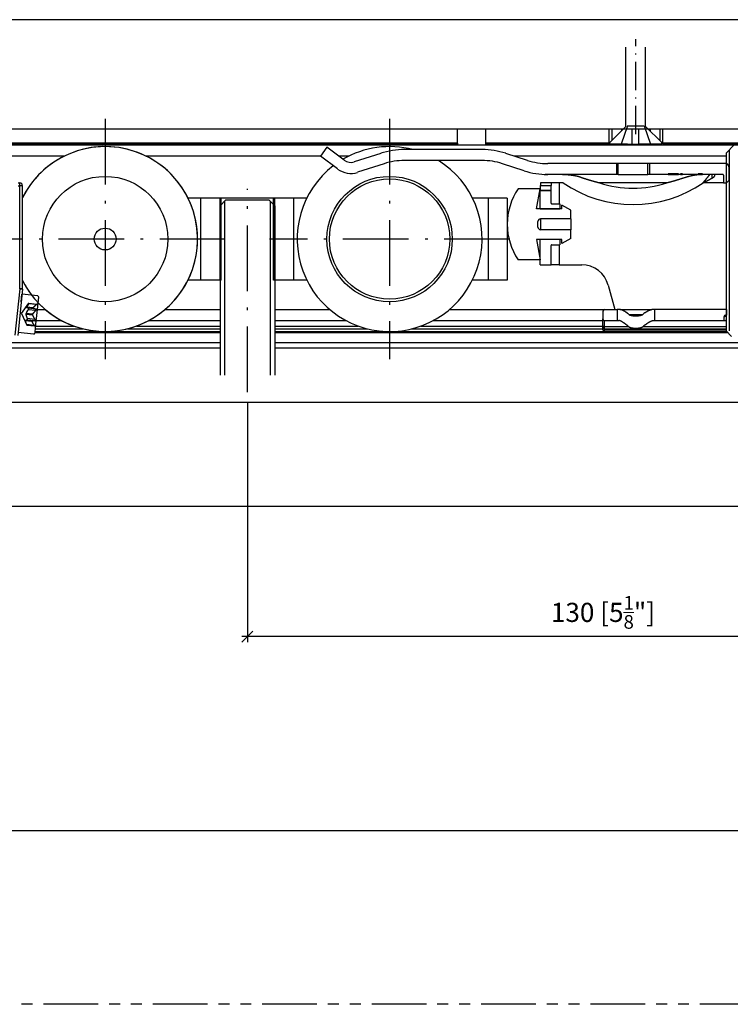
# Model space of a CAD drawing. Extents: x -79 to 1377, y -224 to 429.
# Drawn here: x 1180 to 1310, y 249 to 429 of the extents above; entities that cross this region are included whole.
import ezdxf

# ---------------------------------------------------------------- set-up
doc = ezdxf.new("R2010")
doc.units = 0
doc.linetypes.add('DASHDOT', pattern=[18.5, 12, -3, 0.5, -3])
doc.linetypes.add('PHANTOM', pattern=[20, 10, -2, 2, -2, 2, -2])
doc.layers.get('0').update_dxf_attribs({"linetype": 'CONTINUOUS'})
doc.layers.get('Defpoints').update_dxf_attribs({"linetype": 'CONTINUOUS'})
doc.layers.add('Hawa1', color=2, linetype='CONTINUOUS', lineweight=0)
doc.layers.add('Hawa5', color=1, linetype='CONTINUOUS')
doc.layers.add('Hawa6', color=3, linetype='CONTINUOUS')
doc.styles.add('Beschlag', font='arial.ttf', dxfattribs={"width": 0.9})
doc.dimstyles.new('HAWA-Strich', dxfattribs={"dimtxt": 3.5, "dimasz": 2, "dimexe": 1, "dimexo": 2, "dimgap": 1, "dimtad": 1, "dimdec": 1, "dimdsep": 46, "dimtxsty": 'Beschlag', "dimblk1": 'OBLIQUE', "dimblk2": 'OBLIQUE', "dimsah": 1, "dimcen": 0, "dimdle": 1, "dimclrd": 256, "dimclre": 256, "dimclrt": 256, "dimadec": 1, "dimazin": 2, "dimtfac": 0.711429, "dimtdec": 1, "dimtmove": 0, "dimatfit": 3, "dimldrblk": 'OBLIQUE', "dimfxl": 1, "dimtolj": 1, "dimarcsym": 0})

# ---------------------------------------------------------------- blocks, each defined once
blk = doc.blocks.new('_Oblique')
at = {"color": 0, "lineweight": -2}
blk.add_line((-0.5, -0.5), (0.5, 0.5), dxfattribs=at)
blk = doc.blocks.new('*D33')
at = {"layer": 'Defpoints', "color": 0}
for p in [(1221.53, 361), (1351.53, 340.1), (1221.53, 316.33)]:
    blk.add_point(p, dxfattribs=at)
at = {"layer": 'Hawa1', "lineweight": -2}
for p, q in [((1221.53, 359), (1221.53, 315.33)), ((1351.53, 338.1), (1351.53, 315.33)), ((1352.53, 316.33), (1220.53, 316.33))]:
    blk.add_line(p, q, dxfattribs=at)
at = {"layer": 'Hawa1', "lineweight": -2, "xscale": 2, "yscale": 2, "zscale": 2}
for p, rotation in [((1221.53, 316.33), 179.999046), ((1351.53, 316.33), 359.999046)]:
    blk.add_blockref('_Oblique', p, dxfattribs=dict(at, rotation=rotation))
at = {"layer": 'Hawa1', "insert": (1286.53, 320.75), "char_height": 3.5, "attachment_point": 5, "rotation": 359.999, "style": 'Beschlag'}
blk.add_mtext('\\A1;130 [5{\\H0.711429x;\\S1/8;}"]', dxfattribs=at)
blk = doc.blocks.new('*D34')
at = {"layer": 'Defpoints', "color": 0}
for p in [(321.53, 280.79), (321.53, 249.1), (1351.53, 249.1)]:
    blk.add_point(p, dxfattribs=at)
at = {"layer": 'Hawa1', "lineweight": -2}
for p, q in [((321.53, 251.1), (321.53, 281.79)), ((1351.53, 251.1), (1351.53, 281.79)), ((1352.53, 280.79), (320.53, 280.79))]:
    blk.add_line(p, q, dxfattribs=at)
at = {"layer": 'Hawa1', "lineweight": -2, "xscale": 2, "yscale": 2, "zscale": 2, "rotation": 180}
blk.add_blockref('_Oblique', (321.53, 280.79), dxfattribs=at)
at = {"layer": 'Hawa1', "lineweight": -2, "xscale": 2, "yscale": 2, "zscale": 2}
blk.add_blockref('_Oblique', (1351.53, 280.79), dxfattribs=at)
at = {"layer": 'Hawa1', "insert": (836.53, 283.57), "char_height": 3.5, "attachment_point": 5, "style": 'Beschlag'}
blk.add_mtext('\\A1;=>690', dxfattribs=at)

msp = doc.modelspace()

# ---------------------------------------------------------------- linework, layer by layer
at = {"layer": 'Hawa5', "color": 1}
for p, q in [((1342.03, 429.1), (1027.03, 429.1)), ((1360.53, 409.1), (1160.53, 409.1)), ((1342.03, 359.1), (1027.03, 359.1)), ((1351.53, 340.1), (321.53, 340.1))]:
    msp.add_line(p, q, dxfattribs=at)
at = {"layer": 'Hawa5', "color": 1, "linetype": 'DASHDOT', "ltscale": 0.435004}
msp.add_line((1292.53, 408.15), (1292.53, 425.55), dxfattribs=at)
at = {"layer": 'Hawa5', "color": 1, "ltscale": 0.3625}
for p, q in [((1290.73, 409.6), (1290.73, 424.1)), ((1294.33, 409.6), (1294.33, 424.1))]:
    msp.add_line(p, q, dxfattribs=at)
at = {"layer": 'Hawa5', "color": 1, "ltscale": 0.104298}
for p, q in [((1290.73, 409.6), (1287.78, 406.65)), ((1294.33, 409.6), (1297.28, 406.65))]:
    msp.add_line(p, q, dxfattribs=at)
at = {"layer": 'Hawa5', "color": 1, "ltscale": 0.087795}
for p, q in [((1291.03, 409.67), (1289.83, 406.37)), ((1294.03, 409.67), (1295.23, 406.37))]:
    msp.add_line(p, q, dxfattribs=at)
at = {"layer": 'Hawa5', "color": 1, "ltscale": 0.075}
msp.add_line((1291.03, 409.67), (1294.03, 409.67), dxfattribs=at)
at = {"layer": 'Hawa5', "color": 1, "ltscale": 0.06825}
for p, q in [((1291.88, 406.37), (1291.88, 409.1)), ((1293.08, 406.37), (1293.08, 409.1))]:
    msp.add_line(p, q, dxfattribs=at)
at = {"layer": 'Hawa5', "color": 1, "ltscale": 0.007}
for p, q in [((1287.78, 406.37), (1287.78, 406.65)), ((1297.28, 406.37), (1297.28, 406.65))]:
    msp.add_line(p, q, dxfattribs=at)
at = {"layer": 'Hawa5', "color": 1, "ltscale": 0.051222}
for p, q in [((1289.83, 406.37), (1287.78, 406.37)), ((1297.28, 406.37), (1295.23, 406.37))]:
    msp.add_line(p, q, dxfattribs=at)
at = {"layer": 'Hawa5', "color": 1, "ltscale": 0.030028}
for p, q in [((1291.03, 406.37), (1289.83, 406.37)), ((1295.23, 406.37), (1294.03, 406.37))]:
    msp.add_line(p, q, dxfattribs=at)
at = {"layer": 'Hawa5', "color": 1, "ltscale": 0.02125}
msp.add_line((1291.03, 406.37), (1291.88, 406.37), dxfattribs=at)
at = {"layer": 'Hawa5', "color": 1, "ltscale": 0.03}
msp.add_line((1291.88, 406.37), (1293.08, 406.37), dxfattribs=at)
at = {"layer": 'Hawa5', "color": 1, "ltscale": 0.02375}
msp.add_line((1294.03, 406.37), (1293.08, 406.37), dxfattribs=at)
at = {"layer": 'Hawa5', "color": 1, "linetype": 'PHANTOM'}
msp.add_line((1374.25, 249.1), (301.53, 249.1), dxfattribs=at)
at = {"layer": 'Hawa6', "color": 3, "linetype": 'DASHDOT'}
for p, q in [((1195.53, 410.97), (1195.53, 367.03)), ((1247.53, 410.97), (1247.53, 367.03)), ((1221.53, 361), (1221.53, 398.2)), ((1217.5, 389), (1173.56, 389)), ((1269.5, 389), (1225.56, 389))]:
    msp.add_line(p, q, dxfattribs=at)
at = {"layer": 'Hawa6', "color": 3}
for p, q in [((1259.93, 409.1), (1160.53, 409.1)), ((1287.63, 409.1), (1265.13, 409.1)), ((1360.53, 409.1), (1297.43, 409.1)), ((1259.93, 406.5), (1160.53, 406.5)), ((1160.53, 406.44), (1259.94, 406.44)), ((1160.53, 406.26), (1259.95, 406.26)), ((1160.53, 406.2), (1259.97, 406.2)), ((1265.09, 406.2), (1287.35, 406.2)), ((1265.11, 406.26), (1287.4, 406.26)), ((1287.63, 406.5), (1265.13, 406.5)), ((1265.13, 406.44), (1287.58, 406.44)), ((1360.53, 406.5), (1297.43, 406.5)), ((1297.49, 406.44), (1360.53, 406.44)), ((1297.66, 406.26), (1360.53, 406.26)), ((1297.71, 406.2), (1360.53, 406.2)), ((1309.57, 405.24), (1309.57, 372.2)), ((1062.78, 404.2), (1188.14, 404.2)), ((1202.92, 404.2), (1234.9, 404.2)), ((1270.21, 404.2), (1309.03, 404.2)), ((1309.03, 404.7), (1309.03, 372.2)), ((1216.53, 395.1), (1216.53, 364.1)), ((1217.34, 395.91), (1217.34, 364.1)), ((1225.72, 395.91), (1225.72, 364.1)), ((1226.53, 395.1), (1226.53, 364.1)), ((1258.45, 376.1), (1288.68, 376.1)), ((1251.61, 372.6), (1286.53, 372.6)), ((1253.26, 373.1), (1286.53, 373.1)), ((1255.51, 374.1), (1286.53, 374.1)), ((1286.83, 372.6), (1309.03, 372.6)), ((1182.72, 371.9), (1216.53, 371.9)), ((1182.74, 372.1), (1216.53, 372.1)), ((1226.53, 372.1), (1309.13, 372.1)), ((1226.53, 371.9), (1309.33, 371.9)), ((1286.83, 372.4), (1309.03, 372.4)), ((1286.83, 372.1), (1309.13, 372.1)), ((873.49, 369.1), (1216.53, 369.1)), ((1164.95, 370.1), (1216.53, 370.1)), ((1226.53, 370.1), (1360.53, 370.1)), ((1226.53, 369.1), (1360.53, 369.1))]:
    msp.add_line(p, q, dxfattribs=at)
at = {"layer": 'Hawa6', "color": 3, "ltscale": 0.065}
for p, q in [((1259.93, 406.5), (1259.93, 409.1)), ((1265.13, 406.5), (1265.13, 409.1)), ((1287.63, 409.1), (1287.63, 406.5)), ((1297.43, 409.1), (1297.43, 406.5))]:
    msp.add_line(p, q, dxfattribs=at)
at = {"layer": 'Hawa6', "color": 3, "ltscale": 0.0525}
for p, q in [((1288.13, 409.1), (1288.13, 407)), ((1296.93, 409.1), (1296.93, 407))]:
    msp.add_line(p, q, dxfattribs=at)
at = {"layer": 'Hawa6', "color": 3, "ltscale": 0.00756}
for p, q in [((1289.93, 409.1), (1289.93, 408.8)), ((1295.13, 409.1), (1295.13, 408.8))]:
    msp.add_line(p, q, dxfattribs=at)
at = {"layer": 'Hawa6', "color": 3, "ltscale": 0.05}
for p, q in [((1236.08, 405.77), (1234.88, 404.18)), ((1289.03, 402.8), (1289.03, 400.8)), ((1289.33, 400.8), (1289.33, 402.8)), ((1294.73, 400.8), (1294.73, 402.8)), ((1295.03, 402.8), (1295.03, 400.8)), ((1275.03, 397.94), (1277.03, 397.94)), ((1277.03, 397.8), (1275.03, 397.8)), ((1275.03, 384.3), (1277.03, 384.3)), ((1289.13, 376.1), (1289.13, 374.1)), ((1295.93, 376.1), (1295.93, 374.1))]:
    msp.add_line(p, q, dxfattribs=at)
at = {"layer": 'Hawa6', "color": 3, "ltscale": 0.098551}
for p, q in [((1239.23, 403.4), (1236.08, 405.77)), ((1238.03, 401.81), (1234.88, 404.18))]:
    msp.add_line(p, q, dxfattribs=at)
at = {"layer": 'Hawa6', "color": 3, "ltscale": 0.35501}
for p, q in [((1264.43, 405.36), (1250.23, 405.36)), ((1264.43, 403.36), (1250.23, 403.36))]:
    msp.add_line(p, q, dxfattribs=at)
at = {"layer": 'Hawa6', "color": 3, "ltscale": 0.001468}
for p, q in [((1259.93, 406.5), (1259.94, 406.44)), ((1265.13, 406.5), (1265.13, 406.44))]:
    msp.add_line(p, q, dxfattribs=at)
at = {"layer": 'Hawa6', "color": 3, "ltscale": 0.120992}
msp.add_line((1259.97, 406.2), (1264.81, 406.2), dxfattribs=at)
at = {"layer": 'Hawa6', "color": 3, "ltscale": 0.006906}
msp.add_line((1264.81, 406.2), (1265.09, 406.2), dxfattribs=at)
at = {"layer": 'Hawa6', "color": 3, "ltscale": 0.243563}
msp.add_line((1287.35, 406.2), (1297.1, 406.2), dxfattribs=at)
at = {"layer": 'Hawa6', "color": 3, "ltscale": 0.006321}
for p, q in [((1287.4, 406.26), (1287.58, 406.44)), ((1297.66, 406.26), (1297.49, 406.44))]:
    msp.add_line(p, q, dxfattribs=at)
at = {"layer": 'Hawa6', "color": 3, "ltscale": 0.002036}
for p, q in [((1287.63, 406.5), (1287.58, 406.44)), ((1297.49, 406.44), (1297.43, 406.5))]:
    msp.add_line(p, q, dxfattribs=at)
at = {"layer": 'Hawa6', "color": 3, "ltscale": 0.005074}
for p, q in [((1287.78, 406.64), (1287.63, 406.5)), ((1297.28, 406.64), (1297.43, 406.5))]:
    msp.add_line(p, q, dxfattribs=at)
at = {"layer": 'Hawa6', "color": 3, "ltscale": 0.015392}
msp.add_line((1297.1, 406.2), (1297.71, 406.2), dxfattribs=at)
at = {"layer": 'Hawa6', "color": 3, "ltscale": 0.053033}
msp.add_line((1310.53, 406.2), (1309.03, 404.7), dxfattribs=at)
at = {"layer": 'Hawa6', "color": 3, "ltscale": 0.049303}
msp.add_line((1238.17, 404.2), (1240.14, 404.2), dxfattribs=at)
at = {"layer": 'Hawa6', "color": 3, "ltscale": 0.127546}
for p, q in [((1245.91, 404.67), (1241.05, 403.1)), ((1246.53, 402.77), (1241.67, 401.2))]:
    msp.add_line(p, q, dxfattribs=at)
at = {"layer": 'Hawa6', "color": 3, "ltscale": 0.10423}
for p, q in [((1272.73, 403.39), (1268.76, 404.67)), ((1272.11, 401.48), (1268.14, 402.77))]:
    msp.add_line(p, q, dxfattribs=at)
at = {"layer": 'Hawa6', "color": 3, "ltscale": 0.322499}
for p, q in [((1289.33, 402.8), (1276.43, 402.8)), ((1289.33, 400.8), (1276.43, 400.8))]:
    msp.add_line(p, q, dxfattribs=at)
at = {"layer": 'Hawa6', "color": 3, "ltscale": 0.135}
for p, q in [((1294.73, 402.8), (1289.33, 402.8)), ((1289.33, 400.8), (1294.73, 400.8))]:
    msp.add_line(p, q, dxfattribs=at)
at = {"layer": 'Hawa6', "color": 3, "ltscale": 0.355}
msp.add_line((1308.93, 402.8), (1294.73, 402.8), dxfattribs=at)
at = {"layer": 'Hawa6', "color": 3, "ltscale": 0.002502}
msp.add_line((1309.03, 402.8), (1308.93, 402.8), dxfattribs=at)
at = {"layer": 'Hawa6', "color": 3, "ltscale": 0.04979}
msp.add_line((1309.03, 402.79), (1309.03, 400.8), dxfattribs=at)
at = {"layer": 'Hawa6', "color": 3, "ltscale": 0.001039}
for p, q in [((1309.57, 402.2), (1309.53, 402.2)), ((1309.53, 399.7), (1309.57, 399.7))]:
    msp.add_line(p, q, dxfattribs=at)
at = {"layer": 'Hawa6', "color": 3, "ltscale": 0.0625}
msp.add_line((1309.53, 402.2), (1309.53, 399.7), dxfattribs=at)
at = {"layer": 'Hawa6', "color": 3, "ltscale": 0.000409}
msp.add_line((1275.76, 400.81), (1275.76, 400.8), dxfattribs=at)
at = {"layer": 'Hawa6', "color": 3, "ltscale": 0.016631}
msp.add_line((1275.76, 400.8), (1276.42, 400.8), dxfattribs=at)
at = {"layer": 'Hawa6', "color": 3, "ltscale": 0.09348}
msp.add_line((1298.47, 400.8), (1294.73, 400.8), dxfattribs=at)
at = {"layer": 'Hawa6', "color": 3, "ltscale": 0.0025}
for p, q in [((1298.47, 400.9), (1298.47, 400.8)), ((1298.74, 400.8), (1298.74, 400.9)), ((1300.34, 400.9), (1300.34, 400.8)), ((1300.7, 400.9), (1300.7, 400.8)), ((1301.06, 400.9), (1301.06, 400.8)), ((1303.91, 400.9), (1303.91, 400.8)), ((1304.43, 400.8), (1304.43, 400.9)), ((1304.73, 400.9), (1304.73, 400.8)), ((1265.63, 381.5), (1265.53, 381.5))]:
    msp.add_line(p, q, dxfattribs=at)
at = {"layer": 'Hawa6', "color": 3, "ltscale": 0.04674}
msp.add_line((1300.34, 400.9), (1298.47, 400.9), dxfattribs=at)
at = {"layer": 'Hawa6', "color": 3, "ltscale": 0.006664}
msp.add_line((1298.47, 400.8), (1298.74, 400.8), dxfattribs=at)
at = {"layer": 'Hawa6', "color": 3, "ltscale": 0.040076}
msp.add_line((1298.74, 400.8), (1300.34, 400.8), dxfattribs=at)
at = {"layer": 'Hawa6', "color": 3, "ltscale": 0.008916}
msp.add_line((1300.7, 400.8), (1300.34, 400.8), dxfattribs=at)
at = {"layer": 'Hawa6', "color": 3, "ltscale": 0.009006}
for p, q in [((1301.06, 400.9), (1300.7, 400.9)), ((1300.7, 400.8), (1301.06, 400.8))]:
    msp.add_line(p, q, dxfattribs=at)
at = {"layer": 'Hawa6', "color": 3, "ltscale": 0.071199}
msp.add_line((1303.91, 400.8), (1301.06, 400.8), dxfattribs=at)
at = {"layer": 'Hawa6', "color": 3, "ltscale": 0.02048}
msp.add_line((1304.73, 400.9), (1303.91, 400.9), dxfattribs=at)
at = {"layer": 'Hawa6', "color": 3, "ltscale": 0.013185}
msp.add_line((1303.91, 400.8), (1304.43, 400.8), dxfattribs=at)
at = {"layer": 'Hawa6', "color": 3, "ltscale": 0.007295}
msp.add_line((1304.43, 400.8), (1304.73, 400.8), dxfattribs=at)
at = {"layer": 'Hawa6', "color": 3, "ltscale": 0.09268}
msp.add_line((1308.43, 400.8), (1304.73, 400.8), dxfattribs=at)
at = {"layer": 'Hawa6', "color": 3, "ltscale": 0.016667}
msp.add_line((1306.45, 400.8), (1306.45, 400.13), dxfattribs=at)
at = {"layer": 'Hawa6', "color": 3, "ltscale": 0.0375}
for p, q in [((1308.53, 400.7), (1308.53, 399.2)), ((1277.13, 395.45), (1278.63, 395.45)), ((1277.13, 387.95), (1278.63, 387.95)), ((1278.53, 384.3), (1277.03, 384.3))]:
    msp.add_line(p, q, dxfattribs=at)
at = {"layer": 'Hawa6', "color": 3, "ltscale": 0.04}
msp.add_line((1309.03, 400.8), (1309.03, 399.2), dxfattribs=at)
at = {"layer": 'Hawa6', "color": 3, "ltscale": 0.017678}
msp.add_line((1309.53, 399.7), (1309.03, 399.2), dxfattribs=at)
at = {"layer": 'Hawa6', "color": 3, "ltscale": 0.006492}
for p, q in [((1179.66, 399.25), (1179.92, 399.25)), ((1179.66, 398.75), (1179.92, 398.75))]:
    msp.add_line(p, q, dxfattribs=at)
at = {"layer": 'Hawa6', "color": 3, "ltscale": 0.0125}
for p, q in [((1179.92, 398.75), (1179.92, 399.25)), ((1180.42, 398.75), (1179.92, 398.75)), ((1275.13, 399.3), (1275.13, 398.8)), ((1277.07, 399.3), (1277.07, 398.8)), ((1309.03, 399.2), (1308.53, 399.2)), ((1179.93, 379.92), (1180.43, 379.86)), ((1180.43, 379.92), (1179.93, 379.92))]:
    msp.add_line(p, q, dxfattribs=at)
at = {"layer": 'Hawa6', "color": 3, "ltscale": 0.47094}
for p, q in [((1179.93, 379.92), (1179.92, 398.75)), ((1180.43, 379.92), (1180.42, 398.75))]:
    msp.add_line(p, q, dxfattribs=at)
at = {"layer": 'Hawa6', "color": 3, "ltscale": 0.100195}
for p, q in [((1275.03, 398.2), (1271.02, 398.2)), ((1275.03, 385.2), (1271.02, 385.2))]:
    msp.add_line(p, q, dxfattribs=at)
at = {"layer": 'Hawa6', "color": 3, "ltscale": 0.093927}
for p, q in [((1274.38, 394.5), (1275.03, 398.2)), ((1274.38, 388.9), (1275.03, 385.2))]:
    msp.add_line(p, q, dxfattribs=at)
at = {"layer": 'Hawa6', "color": 3, "ltscale": 0.010007}
msp.add_line((1275.03, 398.2), (1275.03, 397.8), dxfattribs=at)
at = {"layer": 'Hawa6', "color": 3, "ltscale": 0.003394}
for p, q in [((1275.03, 397.8), (1275.03, 397.94)), ((1277.03, 397.8), (1277.03, 397.94))]:
    msp.add_line(p, q, dxfattribs=at)
at = {"layer": 'Hawa6', "color": 3, "ltscale": 0.08375}
msp.add_line((1275.03, 394.45), (1275.03, 397.8), dxfattribs=at)
at = {"layer": 'Hawa6', "color": 3, "ltscale": 0.048591}
for p, q in [((1277.07, 399.3), (1275.13, 399.3)), ((1275.13, 398.8), (1277.07, 398.8))]:
    msp.add_line(p, q, dxfattribs=at)
at = {"layer": 'Hawa6', "color": 3, "ltscale": 0.05625}
msp.add_line((1277.03, 395.55), (1277.03, 397.8), dxfattribs=at)
at = {"layer": 'Hawa6', "color": 3, "ltscale": 0.036443}
msp.add_line((1278.53, 399.3), (1277.07, 399.3), dxfattribs=at)
at = {"layer": 'Hawa6', "color": 3, "ltscale": 0.01737}
msp.add_line((1279.23, 399.3), (1278.53, 399.3), dxfattribs=at)
at = {"layer": 'Hawa6', "color": 3, "ltscale": 0.09625}
msp.add_line((1278.53, 399.3), (1278.53, 395.45), dxfattribs=at)
at = {"layer": 'Hawa6', "color": 3, "ltscale": 0.307778}
msp.add_line((1298.19, 399.3), (1285.88, 399.3), dxfattribs=at)
at = {"layer": 'Hawa6', "color": 3, "ltscale": 0.048979}
msp.add_line((1306.79, 399.3), (1304.84, 399.3), dxfattribs=at)
at = {"layer": 'Hawa6', "color": 3, "ltscale": 0.043471}
msp.add_line((1308.53, 399.3), (1306.79, 399.3), dxfattribs=at)
at = {"layer": 'Hawa6', "color": 3, "ltscale": 0.058884}
for p, q in [((1213.03, 396.5), (1210.68, 396.5)), ((1232.39, 396.5), (1230.03, 396.5)), ((1213.03, 381.5), (1210.68, 381.5)), ((1232.39, 381.5), (1230.03, 381.5))]:
    msp.add_line(p, q, dxfattribs=at)
at = {"layer": 'Hawa6', "color": 3, "ltscale": 0.0925}
for p, q in [((1216.73, 396.5), (1213.03, 396.5)), ((1230.03, 396.5), (1226.33, 396.5)), ((1216.73, 381.5), (1213.03, 381.5)), ((1230.03, 381.5), (1226.33, 381.5))]:
    msp.add_line(p, q, dxfattribs=at)
at = {"layer": 'Hawa6', "color": 3, "ltscale": 0.375}
for p, q in [((1213.03, 381.5), (1213.03, 396.5)), ((1216.53, 381.5), (1216.53, 396.5)), ((1216.73, 381.5), (1216.73, 396.5)), ((1226.33, 381.5), (1226.33, 396.5)), ((1226.53, 381.5), (1226.53, 396.5)), ((1230.03, 381.5), (1230.03, 396.5)), ((1265.53, 396.5), (1265.53, 381.5)), ((1265.63, 381.5), (1265.63, 396.5)), ((1269.03, 396.5), (1269.03, 381.5))]:
    msp.add_line(p, q, dxfattribs=at)
at = {"layer": 'Hawa6', "color": 3, "ltscale": 0.035355}
for p, q in [((1217.53, 396.1), (1216.53, 395.1)), ((1225.53, 396.1), (1226.53, 395.1)), ((1310.03, 371.2), (1309.03, 372.2))]:
    msp.add_line(p, q, dxfattribs=at)
at = {"layer": 'Hawa6', "color": 3, "ltscale": 0.22531}
msp.add_line((1225.74, 396.5), (1216.73, 396.5), dxfattribs=at)
at = {"layer": 'Hawa6', "color": 3, "ltscale": 0.2}
msp.add_line((1225.53, 396.1), (1217.53, 396.1), dxfattribs=at)
at = {"layer": 'Hawa6', "color": 3, "ltscale": 0.01469}
msp.add_line((1226.33, 396.5), (1225.74, 396.5), dxfattribs=at)
at = {"layer": 'Hawa6', "color": 3, "ltscale": 0.071384}
for p, q in [((1265.53, 396.5), (1262.68, 396.5)), ((1265.53, 381.5), (1262.68, 381.5))]:
    msp.add_line(p, q, dxfattribs=at)
at = {"layer": 'Hawa6', "color": 3, "ltscale": 0.002522}
msp.add_line((1265.63, 396.5), (1265.53, 396.5), dxfattribs=at)
at = {"layer": 'Hawa6', "color": 3, "ltscale": 0.085}
for p, q in [((1269.03, 396.5), (1265.63, 396.5)), ((1269.03, 381.5), (1265.63, 381.5))]:
    msp.add_line(p, q, dxfattribs=at)
at = {"layer": 'Hawa6', "color": 3, "ltscale": 0.11631}
for p, q in [((1279.03, 394.5), (1274.38, 394.5)), ((1279.03, 388.9), (1274.38, 388.9))]:
    msp.add_line(p, q, dxfattribs=at)
at = {"layer": 'Hawa6', "color": 3, "ltscale": 0.09}
msp.add_line((1278.63, 394.45), (1275.03, 394.45), dxfattribs=at)
at = {"layer": 'Hawa6', "color": 3, "ltscale": 0.025}
for p, q in [((1278.63, 395.45), (1278.63, 394.45)), ((1274.63, 391.2), (1274.63, 392.2)), ((1278.63, 388.95), (1278.63, 387.95)), ((1309.18, 375.1), (1309.18, 376.1))]:
    msp.add_line(p, q, dxfattribs=at)
at = {"layer": 'Hawa6', "color": 3, "ltscale": 0.0175}
for p, q in [((1279.03, 394.5), (1279.03, 395.2)), ((1279.03, 388.2), (1279.03, 388.9)), ((1308.63, 374.8), (1308.63, 374.1))]:
    msp.add_line(p, q, dxfattribs=at)
at = {"layer": 'Hawa6', "color": 3, "ltscale": 0.046188}
for p, q in [((1280.63, 394.28), (1279.03, 395.2)), ((1280.63, 389.13), (1279.03, 388.2))]:
    msp.add_line(p, q, dxfattribs=at)
at = {"layer": 'Hawa6', "color": 3, "ltscale": 0.039406}
for p, q in [((1280.63, 392.7), (1280.63, 394.28)), ((1280.63, 389.13), (1280.63, 390.7))]:
    msp.add_line(p, q, dxfattribs=at)
at = {"layer": 'Hawa6', "color": 3, "ltscale": 0.1375}
for p, q in [((1280.63, 392.7), (1275.13, 392.7)), ((1280.63, 390.7), (1275.13, 390.7))]:
    msp.add_line(p, q, dxfattribs=at)
at = {"layer": 'Hawa6', "color": 3, "ltscale": 0.036986}
for p, q in [((1275.13, 392.7), (1275.13, 391.22)), ((1280.63, 392.7), (1280.63, 391.22))]:
    msp.add_line(p, q, dxfattribs=at)
at = {"layer": 'Hawa6', "color": 3, "ltscale": 8e-05}
msp.add_line((1269.03, 391.7), (1269.03, 391.7), dxfattribs=at)
at = {"layer": 'Hawa6', "color": 3, "ltscale": 0.013014}
for p, q in [((1275.13, 391.22), (1275.13, 390.7)), ((1280.63, 391.22), (1280.63, 390.7))]:
    msp.add_line(p, q, dxfattribs=at)
at = {"layer": 'Hawa6', "color": 3, "ltscale": 0.11625}
msp.add_line((1275.03, 384.3), (1275.03, 388.95), dxfattribs=at)
at = {"layer": 'Hawa6', "color": 3, "ltscale": 0.08875}
msp.add_line((1277.03, 384.3), (1277.03, 387.85), dxfattribs=at)
at = {"layer": 'Hawa6', "color": 3, "ltscale": 0.09125}
msp.add_line((1278.53, 387.95), (1278.53, 384.3), dxfattribs=at)
at = {"layer": 'Hawa6', "color": 3, "ltscale": 0.102973}
msp.add_line((1278.53, 384.3), (1282.65, 384.3), dxfattribs=at)
at = {"layer": 'Hawa6', "color": 3, "ltscale": 0.21309}
for p, q in [((1179.93, 379.92), (1179.05, 371.44)), ((1180.43, 379.86), (1179.55, 371.39))]:
    msp.add_line(p, q, dxfattribs=at)
at = {"layer": 'Hawa6', "color": 3, "ltscale": 0.116316}
msp.add_line((1287.48, 380.6), (1288.68, 376.1), dxfattribs=at)
at = {"layer": 'Hawa6', "color": 3, "ltscale": 0.035}
for p, q in [((1180.18, 377.5), (1180.33, 378.9)), ((1286.53, 375.8), (1286.53, 374.4))]:
    msp.add_line(p, q, dxfattribs=at)
at = {"layer": 'Hawa6', "color": 3, "ltscale": 0.0725}
for p, q in [((1183.21, 378.59), (1180.33, 378.9)), ((1182.49, 371.63), (1179.6, 371.93))]:
    msp.add_line(p, q, dxfattribs=at)
at = {"layer": 'Hawa6', "color": 3, "ltscale": 0.0275}
for p, q in [((1183.28, 377.28), (1183.39, 378.37)), ((1182.71, 371.81), (1182.82, 372.9))]:
    msp.add_line(p, q, dxfattribs=at)
at = {"layer": 'Hawa6', "color": 3, "ltscale": 0.057735}
for q in [(1181.61, 377.25), (1181.19, 373.28)]:
    msp.add_line((1180.25, 375.38), q, dxfattribs=at)
at = {"layer": 'Hawa6', "color": 3, "ltscale": 0.000929}
msp.add_line((1181.18, 376.53), (1181.2, 376.56), dxfattribs=at)
at = {"layer": 'Hawa6', "color": 3, "ltscale": 0.030363}
for p, q in [((1182.4, 376.35), (1181.19, 376.48)), ((1182.4, 376.43), (1181.2, 376.56)), ((1182.26, 375.09), (1181.06, 375.22)), ((1182.28, 375.25), (1181.07, 375.38)), ((1182.14, 373.91), (1180.93, 374.04)), ((1182.15, 373.99), (1180.94, 374.12))]:
    msp.add_line(p, q, dxfattribs=at)
at = {"layer": 'Hawa6', "color": 3, "ltscale": 0.035708}
for p, q in [((1182.89, 376.21), (1181.47, 376.36)), ((1182.97, 377.03), (1181.55, 377.18)), ((1182.69, 374.31), (1181.27, 374.45)), ((1182.86, 375.94), (1181.44, 376.08)), ((1182.58, 373.21), (1181.16, 373.36)), ((1182.66, 374.03), (1181.24, 374.18))]:
    msp.add_line(p, q, dxfattribs=at)
at = {"layer": 'Hawa6', "color": 3, "ltscale": 0.002311}
for p, q in [((1181.61, 377.25), (1181.55, 377.18)), ((1181.16, 373.36), (1181.19, 373.28))]:
    msp.add_line(p, q, dxfattribs=at)
at = {"layer": 'Hawa6', "color": 3, "ltscale": 0.0365}
for p, q in [((1181.61, 377.25), (1183.06, 377.1)), ((1181.19, 373.28), (1182.64, 373.12))]:
    msp.add_line(p, q, dxfattribs=at)
at = {"layer": 'Hawa6', "color": 3, "ltscale": 0.002772}
for p, q in [((1182.97, 377.03), (1183.06, 377.1)), ((1182.64, 373.12), (1182.58, 373.21))]:
    msp.add_line(p, q, dxfattribs=at)
at = {"layer": 'Hawa6', "color": 3, "ltscale": 0.007071}
for p, q in [((1183.06, 377.1), (1183.28, 377.28)), ((1182.64, 373.12), (1182.82, 372.9))]:
    msp.add_line(p, q, dxfattribs=at)
at = {"layer": 'Hawa6', "color": 3, "ltscale": 0.028632}
msp.add_line((1183.16, 376.14), (1183.28, 377.28), dxfattribs=at)
at = {"layer": 'Hawa6', "color": 3, "ltscale": 0.081368}
msp.add_line((1182.82, 372.9), (1183.16, 376.14), dxfattribs=at)
at = {"layer": 'Hawa6', "color": 3, "ltscale": 0.036496}
msp.add_line((1183.15, 376.1), (1184.61, 376.1), dxfattribs=at)
at = {"layer": 'Hawa6', "color": 3, "ltscale": 0.252053}
for p, q in [((1206.45, 376.1), (1216.53, 376.1)), ((1226.53, 376.1), (1236.61, 376.1))]:
    msp.add_line(p, q, dxfattribs=at)
at = {"layer": 'Hawa6', "color": 3, "ltscale": 0.031364}
msp.add_line((1286.53, 373.15), (1286.53, 374.4), dxfattribs=at)
at = {"layer": 'Hawa6', "color": 3, "ltscale": 0.0575}
for p, q in [((1286.83, 376.1), (1289.13, 376.1)), ((1286.83, 374.1), (1289.13, 374.1))]:
    msp.add_line(p, q, dxfattribs=at)
at = {"layer": 'Hawa6', "color": 3, "ltscale": 0.012648}
for p, q in [((1289.64, 376.1), (1289.13, 376.1)), ((1295.93, 376.1), (1295.43, 376.1))]:
    msp.add_line(p, q, dxfattribs=at)
at = {"layer": 'Hawa6', "color": 3, "ltscale": 0.144705}
msp.add_line((1289.64, 376.1), (1295.43, 376.1), dxfattribs=at)
at = {"layer": 'Hawa6', "color": 3, "ltscale": 0.061242}
msp.add_line((1291.31, 375.19), (1293.76, 375.19), dxfattribs=at)
at = {"layer": 'Hawa6', "color": 3, "ltscale": 0.33125}
msp.add_line((1309.18, 376.1), (1295.93, 376.1), dxfattribs=at)
at = {"layer": 'Hawa6', "color": 3, "ltscale": 0.004167}
msp.add_line((1308.8, 374.8), (1308.63, 374.8), dxfattribs=at)
at = {"layer": 'Hawa6', "color": 3, "ltscale": 0.004242}
msp.add_line((1308.8, 374.8), (1308.8, 374.97), dxfattribs=at)
at = {"layer": 'Hawa6', "color": 3, "ltscale": 0.00625}
msp.add_line((1309.18, 375.1), (1308.93, 375.1), dxfattribs=at)
at = {"layer": 'Hawa6', "color": 3, "ltscale": 0.21657}
msp.add_line((1182.79, 372.6), (1191.45, 372.6), dxfattribs=at)
at = {"layer": 'Hawa6', "color": 3, "ltscale": 0.174097}
msp.add_line((1182.84, 373.1), (1189.8, 373.1), dxfattribs=at)
at = {"layer": 'Hawa6', "color": 3, "ltscale": 0.11529}
msp.add_line((1182.95, 374.1), (1187.56, 374.1), dxfattribs=at)
at = {"layer": 'Hawa6', "color": 3, "ltscale": 0.422989}
for p, q in [((1199.61, 372.6), (1216.53, 372.6)), ((1226.53, 372.6), (1243.45, 372.6))]:
    msp.add_line(p, q, dxfattribs=at)
at = {"layer": 'Hawa6', "color": 3, "ltscale": 0.381821}
msp.add_line((1201.26, 373.1), (1216.53, 373.1), dxfattribs=at)
at = {"layer": 'Hawa6', "color": 3, "ltscale": 0.325626}
for p, q in [((1203.51, 374.1), (1216.53, 374.1)), ((1226.53, 374.1), (1239.56, 374.1))]:
    msp.add_line(p, q, dxfattribs=at)
at = {"layer": 'Hawa6', "color": 3, "ltscale": 0.381822}
msp.add_line((1226.53, 373.1), (1241.8, 373.1), dxfattribs=at)
at = {"layer": 'Hawa6', "color": 3, "ltscale": 0.006136}
msp.add_line((1286.53, 372.9), (1286.53, 373.15), dxfattribs=at)
at = {"layer": 'Hawa6', "color": 3, "ltscale": 0.012474}
msp.add_line((1286.53, 372.4), (1286.53, 372.9), dxfattribs=at)
at = {"layer": 'Hawa6', "color": 3, "ltscale": 0.027273}
msp.add_line((1286.83, 373.01), (1286.83, 374.1), dxfattribs=at)
at = {"layer": 'Hawa6', "color": 3, "ltscale": 0.10942}
msp.add_line((1286.83, 373.01), (1291.21, 373.01), dxfattribs=at)
at = {"layer": 'Hawa6', "color": 3, "ltscale": 0.010227}
msp.add_line((1286.83, 372.6), (1286.83, 373.01), dxfattribs=at)
at = {"layer": 'Hawa6', "color": 3, "ltscale": 0.005131}
msp.add_line((1286.83, 372.4), (1286.83, 372.6), dxfattribs=at)
at = {"layer": 'Hawa6', "color": 3, "ltscale": 0.006993}
for p, q in [((1289.13, 374.1), (1289.41, 374.1)), ((1295.65, 374.1), (1295.93, 374.1)), ((1308.63, 374.1), (1308.91, 374.1))]:
    msp.add_line(p, q, dxfattribs=at)
at = {"layer": 'Hawa6', "color": 3, "ltscale": 0.37942}
msp.add_line((1293.86, 373.01), (1309.03, 373.01), dxfattribs=at)
at = {"layer": 'Hawa6', "color": 3, "ltscale": 0.3175}
msp.add_line((1295.93, 374.1), (1308.63, 374.1), dxfattribs=at)
at = {"layer": 'Hawa6', "color": 3, "ltscale": 0.007369}
msp.add_line((1286.83, 372.1), (1286.83, 372.4), dxfattribs=at)
at = {"layer": 'Hawa6', "color": 3}
for centre, radius in [((1195.53, 389), 11.46), ((1247.53, 389), 11.46), ((1247.53, 389), 11), ((1195.53, 389), 2)]:
    msp.add_circle(centre, radius, dxfattribs=at)
for centre, radius, start, end in [((1195.53, 389), 16.9, 61.3521, 153.3902), ((1195.53, 389), 16.9, 223.5595, 118.6479), ((1247.53, 389), 16.9, 75.4492, 120.3555), ((1250.23, 391.36), 14, 90, 108), ((1262.53, 406.58), 2.6, 183.1181, 187.1643), ((1264.43, 391.36), 14, 72, 90), ((1262.53, 406.58), 2.6, 352.8357, 356.8819), ((1195.53, 389), 16.9, 118.6479, 153.3903), ((1195.53, 389), 16.9, 206.6852, 421.3521), ((1247.53, 389), 16.9, 127.5338, 58.1662), ((1240.44, 405), 2, 233, 288), ((1250.23, 391.36), 12, 90, 108), ((1264.43, 391.36), 12, 72, 90), ((1276.43, 414.8), 12, 252, 270), ((1240.44, 405), 4, 233, 288), ((1276.43, 414.8), 14, 252, 270), ((1308.93, 402.2), 0.6, 360, 90), ((1308.43, 400.7), 0.1, 0, 90), ((1179.92, 398.75), 0.5, 0.0377, 90.0377), ((1280.63, 391.7), 11.6, 145.9204, 179.9864), ((1292.03, 417.8), 22.5, 235.3079, 304.6789), ((1292.03, 417.8), 19.5, 251.5987, 288.4013), ((1277.13, 395.55), 0.1, 180.0328, 269.9678), ((1275.13, 392.2), 0.5, 90, 180.0001), ((1280.63, 391.7), 11.6, 179.9952, 214.0797), ((1275.13, 391.2), 0.5, 179.9999, 270), ((1277.13, 387.85), 0.1, 90.0322, 179.9672), ((1282.65, 379.3), 5, 15, 90), ((1195.53, 389), 16.9, 206.6851, 217.5272), ((1179.93, 379.92), 0.5, 354.0377, 0.0377), ((1183.19, 378.39), 0.2, 354.0381, 84.0373), ((1182.2, 378.53), 2.29, 243.611, 251.2583), ((1184.83, 374.86), 4.01, 144.6541, 154.8577), ((1184.34, 382.33), 6.29, 251.9332, 256.6149), ((1181.35, 375.27), 0.298, 158.3732, 189.7022), ((1185.85, 376.15), 4.88, 191.0379, 200.3743), ((1185.57, 373.48), 4.88, 147.7011, 157.0375), ((1182.43, 375.16), 0.178, 147.1754, 200.9), ((1182.63, 376.18), 0.337, 313.6433, 340.0206), ((1286.83, 375.8), 0.3, 90, 180), ((1286.83, 374.4), 0.3, 180, 270), ((1296.96, 371.64), 4.77, 125.8798, 130.4368), ((1308.93, 374.8), 0.3, 90.0004, 179.9996), ((1309.07, 374.89), 0.289, 180.4899, 198.4169), ((1184.84, 374.96), 4.01, 193.2177, 203.4213), ((1181.51, 371.9), 2.29, 96.8171, 104.4644), ((1182.82, 367.74), 6.29, 91.4605, 96.1422), ((1286.83, 372.9), 0.3, 180, 270), ((1301.4, 363.89), 11.84, 127.6752, 129.5762), ((1308.9, 373.57), 0.529, 75.9314, 89.0939), ((1182.51, 371.83), 0.2, 264.0381, 354.0373), ((1286.83, 372.4), 0.3, 180, 270)]:
    msp.add_arc(centre, radius, start, end, dxfattribs=at)
for centre, ratio in [((1286.83, 373.15), 0.454545), ((1286.83, 372.4), 0.017452)]:
    msp.add_ellipse(centre, major_axis=(0.3, 0), ratio=ratio, start_param=3.141593, end_param=4.712389, dxfattribs=at)
for points, knots in [([(1259.95, 406.26), (1259.95, 406.25), (1259.96, 406.23), (1259.96, 406.22), (1259.96, 406.21), (1259.97, 406.2), (1259.97, 406.2), (1259.97, 406.2), (1259.97, 406.2)], [0, 0, 0, 0, 0, 0, 0.1670464, 0.1670464, 0.1670464, 0.2336378, 0.2336378, 0.2336378, 0.2336378, 0.2336378, 0.2336378]), ([(1265.11, 406.26), (1265.11, 406.25), (1265.11, 406.23), (1265.1, 406.22), (1265.1, 406.21), (1265.09, 406.2), (1265.09, 406.2), (1265.09, 406.2), (1265.09, 406.2)], [0, 0, 0, 0, 0, 0, 0.1670464, 0.1670464, 0.1670464, 0.2336378, 0.2336378, 0.2336378, 0.2336378, 0.2336378, 0.2336378]), ([(1282.44, 400.3), (1281.73, 400.52), (1280.98, 400.66), (1280.21, 400.73), (1278.91, 400.79), (1277.59, 400.8), (1277.05, 400.8), (1276.5, 400.8), (1275.96, 400.8)], [0, 0, 0, 0, 0, 0, 5.565999, 5.565999, 5.565999, 9.402349, 9.402349, 9.402349, 9.402349, 9.402349, 9.402349]), ([(1298.19, 399.3), (1298.97, 399.48), (1299.73, 399.7), (1300.49, 399.94), (1301.69, 400.34), (1302.88, 400.65), (1303.33, 400.75), (1303.78, 400.8), (1304.22, 400.8)], [0, 0, 0, 0, 0, 0, 5.718498, 5.718498, 5.718498, 9.296778, 9.296778, 9.296778, 9.296778, 9.296778, 9.296778]), ([(1306.45, 400.13), (1306.57, 400.19), (1306.67, 400.25), (1306.77, 400.33), (1306.89, 400.44), (1306.96, 400.55), (1306.98, 400.59), (1306.99, 400.63), (1306.99, 400.66)], [0, 0, 0, 0, 0, 0, 0.981698, 0.981698, 0.981698, 1.539172, 1.539172, 1.539172, 1.539172, 1.539172, 1.539172]), ([(1306.99, 400.66), (1306.99, 400.69), (1306.98, 400.71), (1306.97, 400.74), (1306.92, 400.77), (1306.85, 400.79), (1306.81, 400.8), (1306.76, 400.8), (1306.71, 400.8)], [0, 0, 0, 0, 0, 0, 0.488598, 0.488598, 0.488598, 1.004785, 1.004785, 1.004785, 1.004785, 1.004785, 1.004785]), ([(1275.03, 397.94), (1275.03, 398.02), (1275.05, 398.12), (1275.08, 398.24), (1275.11, 398.42), (1275.12, 398.61), (1275.13, 398.67), (1275.13, 398.74), (1275.13, 398.8)], [0, 0, 0, 0, 0, 0, 0.906939, 0.906939, 0.906939, 1.360847, 1.360847, 1.360847, 1.360847, 1.360847, 1.360847]), ([(1277.03, 397.94), (1277.03, 398.06), (1277.05, 398.23), (1277.07, 398.41), (1277.07, 398.6), (1277.07, 398.79), (1277.07, 398.8), (1277.07, 398.8), (1277.07, 398.8)], [0, 0, 0, 0, 0, 0, 1.339697, 1.339697, 1.339697, 1.356336, 1.356336, 1.356336, 1.356336, 1.356336, 1.356336]), ([(1181.47, 376.36), (1181.49, 376.36), (1181.5, 376.34), (1181.5, 376.32), (1181.51, 376.28), (1181.5, 376.23), (1181.49, 376.21), (1181.48, 376.17), (1181.46, 376.12), (1181.46, 376.11), (1181.45, 376.1), (1181.44, 376.08)], [0, 0, 0, 0, 0, 0, 7.505122, 7.505122, 7.505122, 14.1915, 14.1915, 14.1915, 16.994611, 16.994611, 16.994611, 16.994611, 16.994611, 16.994611]), ([(1182.4, 376.43), (1182.47, 376.52), (1182.54, 376.62), (1182.64, 376.72), (1182.77, 376.85), (1182.95, 377), (1182.96, 377.01), (1182.96, 377.02), (1182.97, 377.03)], [0, 0, 0, 0, 0, 0, 36.377814, 36.377814, 36.377814, 38.398545, 38.398545, 38.398545, 38.398545, 38.398545, 38.398545]), ([(1182.94, 376.06), (1182.96, 376.1), (1182.96, 376.14), (1182.95, 376.16), (1182.94, 376.19), (1182.9, 376.21), (1182.9, 376.21), (1182.89, 376.21), (1182.89, 376.21)], [0, 0, 0, 0, 0, 0, 9.884964, 9.884964, 9.884964, 10.960514, 10.960514, 10.960514, 10.960514, 10.960514, 10.960514]), ([(1181.27, 374.45), (1181.29, 374.41), (1181.29, 374.37), (1181.3, 374.33), (1181.3, 374.27), (1181.28, 374.21), (1181.27, 374.2), (1181.26, 374.18), (1181.24, 374.18)], [0, 0, 0, 0, 0, 0, 8.71942, 8.71942, 8.71942, 17.453382, 17.453382, 17.453382, 17.453382, 17.453382, 17.453382]), ([(1182.26, 375.09), (1182.31, 374.98), (1182.36, 374.86), (1182.43, 374.72), (1182.53, 374.55), (1182.67, 374.34), (1182.68, 374.33), (1182.68, 374.32), (1182.69, 374.31)], [0, 0, 0, 0, 0, 0, 36.377814, 36.377814, 36.377814, 38.398545, 38.398545, 38.398545, 38.398545, 38.398545, 38.398545]), ([(1182.28, 375.25), (1182.34, 375.35), (1182.42, 375.46), (1182.52, 375.58), (1182.65, 375.73), (1182.83, 375.91), (1182.84, 375.92), (1182.85, 375.93), (1182.86, 375.94)], [0, 0, 0, 0, 0, 0, 36.377814, 36.377814, 36.377814, 38.398545, 38.398545, 38.398545, 38.398545, 38.398545, 38.398545]), ([(1291.2, 375.27), (1291.04, 375.41), (1290.87, 375.54), (1290.7, 375.65), (1290.37, 375.86), (1290.05, 376.01), (1289.9, 376.07), (1289.76, 376.1), (1289.64, 376.1)], [0, 0, 0, 0, 0, 0, 1.933774, 1.933774, 1.933774, 3.717936, 3.717936, 3.717936, 3.717936, 3.717936, 3.717936]), ([(1291.2, 375.27), (1291.28, 375.2), (1291.38, 375.14), (1291.48, 375.1), (1291.8, 375.01), (1292.14, 374.97), (1292.36, 374.96), (1292.77, 374.96), (1293.16, 375), (1293.32, 375.03), (1293.54, 375.08), (1293.74, 375.18), (1293.78, 375.2), (1293.83, 375.23), (1293.87, 375.27)], [0, 0, 0, 0, 0, 0, 0.977532, 0.977532, 0.977532, 2.955954, 2.955954, 2.955954, 4.434087, 4.434087, 4.434087, 4.907193, 4.907193, 4.907193, 4.907193, 4.907193, 4.907193]), ([(1294.16, 375.5), (1294.38, 375.66), (1294.6, 375.8), (1294.81, 375.92), (1295.07, 376.04), (1295.31, 376.09), (1295.35, 376.1), (1295.39, 376.1), (1295.43, 376.1)], [0, 0, 0, 0, 0, 0, 2.460793, 2.460793, 2.460793, 3.023047, 3.023047, 3.023047, 3.023047, 3.023047, 3.023047]), ([(1308.79, 374.89), (1308.79, 374.93), (1308.79, 374.96), (1308.81, 375), (1308.84, 375.05), (1308.9, 375.08), (1308.93, 375.09), (1308.96, 375.1), (1309, 375.1)], [0, 0, 0, 0, 0, 0, 0.414922, 0.414922, 0.414922, 0.705147, 0.705147, 0.705147, 0.705147, 0.705147, 0.705147]), ([(1182.14, 373.91), (1182.18, 373.81), (1182.24, 373.71), (1182.31, 373.58), (1182.41, 373.43), (1182.55, 373.24), (1182.56, 373.23), (1182.57, 373.22), (1182.58, 373.21)], [0, 0, 0, 0, 0, 0, 36.377814, 36.377814, 36.377814, 38.398545, 38.398545, 38.398545, 38.398545, 38.398545, 38.398545]), ([(1182.66, 374.03), (1182.7, 374.03), (1182.72, 374.05), (1182.73, 374.06), (1182.75, 374.11), (1182.75, 374.17), (1182.74, 374.19), (1182.73, 374.23), (1182.71, 374.28), (1182.7, 374.29), (1182.7, 374.3), (1182.69, 374.31)], [0, 0, 0, 0, 0, 0, 8.736551, 8.736551, 8.736551, 15.568385, 15.568385, 15.568385, 17.250485, 17.250485, 17.250485, 17.250485, 17.250485, 17.250485]), ([(1291.21, 373.01), (1291, 373.18), (1290.8, 373.34), (1290.59, 373.49), (1290.2, 373.77), (1289.84, 373.97), (1289.68, 374.06), (1289.53, 374.1), (1289.41, 374.1)], [0, 0, 0, 0, 0, 0, 2.399845, 2.399845, 2.399845, 4.582324, 4.582324, 4.582324, 4.582324, 4.582324, 4.582324]), ([(1291.21, 373.01), (1291.29, 372.94), (1291.39, 372.89), (1291.49, 372.85), (1291.75, 372.77), (1292.03, 372.74), (1292.2, 372.72), (1292.54, 372.71), (1292.88, 372.72), (1293.04, 372.74), (1293.32, 372.77), (1293.58, 372.85), (1293.68, 372.89), (1293.77, 372.94), (1293.86, 373.01)], [0, 0, 0, 0, 0, 0, 0.968787, 0.968787, 0.968787, 2.43402, 2.43402, 2.43402, 3.902837, 3.902837, 3.902837, 4.857829, 4.857829, 4.857829, 4.857829, 4.857829, 4.857829]), ([(1294.16, 373.26), (1294.44, 373.47), (1294.71, 373.66), (1294.97, 373.84), (1295.28, 374.01), (1295.53, 374.09), (1295.57, 374.1), (1295.62, 374.1), (1295.65, 374.1)], [0, 0, 0, 0, 0, 0, 3.17117, 3.17117, 3.17117, 3.877411, 3.877411, 3.877411, 3.877411, 3.877411, 3.877411])]:
    msp.add_open_spline(points, degree=5, knots=knots, dxfattribs=at)
for points in [[(1287.35, 406.2), (1287.35, 406.2), (1287.35, 406.21), (1287.36, 406.22), (1287.37, 406.23), (1287.4, 406.26)], [(1297.71, 406.2), (1297.71, 406.2), (1297.71, 406.21), (1297.7, 406.22), (1297.69, 406.23), (1297.66, 406.26)], [(1282.44, 400.3), (1283.11, 400.1), (1283.79, 399.87), (1284.48, 399.66), (1285.17, 399.47), (1285.88, 399.3)], [(1304.84, 399.3), (1305.09, 399.59), (1305.34, 399.89), (1305.59, 400.2), (1305.83, 400.5), (1306.08, 400.8)], [(1304.84, 399.3), (1305.17, 399.46), (1305.49, 399.63), (1305.81, 399.8), (1306.13, 399.97), (1306.45, 400.13)], [(1181.18, 376.53), (1181.18, 376.51), (1181.18, 376.5), (1181.18, 376.49), (1181.18, 376.48), (1181.19, 376.48)], [(1182.4, 376.43), (1182.38, 376.41), (1182.38, 376.39), (1182.38, 376.37), (1182.38, 376.36), (1182.4, 376.35)], [(1180.93, 374.04), (1180.93, 374.07), (1180.93, 374.09), (1180.93, 374.1), (1180.93, 374.12), (1180.94, 374.12)], [(1182.15, 373.99), (1182.13, 373.99), (1182.13, 373.98), (1182.12, 373.96), (1182.13, 373.94), (1182.14, 373.91)]]:
    msp.add_open_spline(points, degree=5, dxfattribs=at)

# ---------------------------------------------------------------- dimensions: what is measured, and where the dimension line sits
at = {"layer": 'Hawa1', "color": 0}
dim = msp.add_linear_dim(base=(1221.53, 316.33), p1=(1351.53, 340.1), p2=(1221.53, 361), angle=179.999, dimstyle='HAWA-Strich', dxfattribs=at)
dim.commit()
dim.dimension.update_dxf_attribs({"geometry": '*D33', "text_midpoint": (1286.53, 320.75), "oblique_angle": 89.9995})
dim = msp.add_aligned_dim(p1=(1351.53, 249.1), p2=(321.53, 249.1), distance=-31.69, text='=>690', dimstyle='HAWA-Strich', dxfattribs=at)
dim.commit()
dim.dimension.update_dxf_attribs({"geometry": '*D34', "text_midpoint": (836.53, 283.57), "oblique_angle": 89.9995})

doc.saveas('drawing.dxf')
